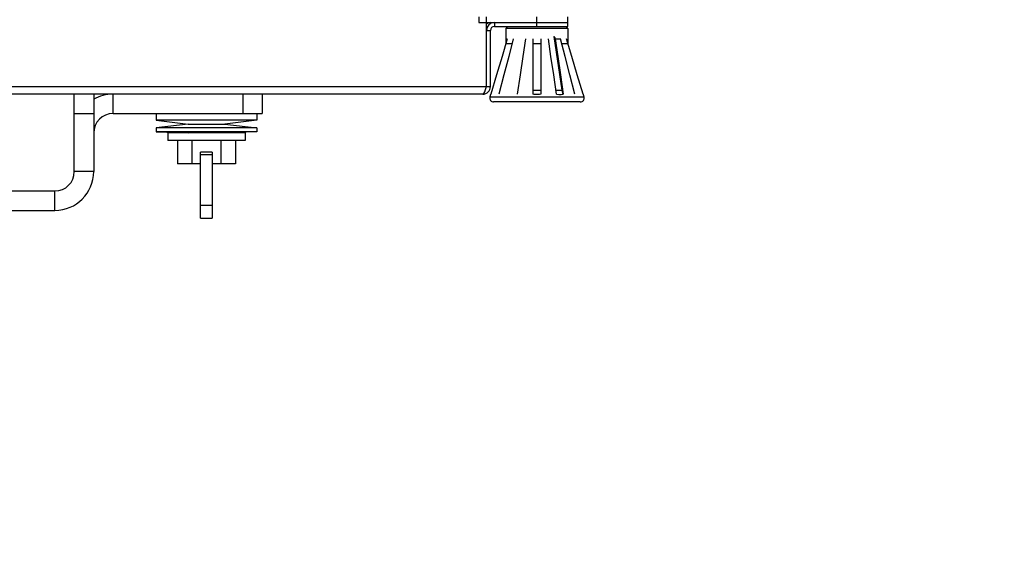
# Model space of a CAD drawing. Extents: x 697 to 4897, y -1413 to 1557.
# Drawn here: x 1522 to 1777, y -183 to -45 of the extents above; entities that cross this region are included whole.
import ezdxf

# ---------------------------------------------------------------- set-up
doc = ezdxf.new("R2010")
doc.units = 0
doc.header["$LTSCALE"] = 65.395
doc.header["$MEASUREMENT"] = 0
doc.header["$PDMODE"] = 3
doc.header["$PDSIZE"] = 0.25
doc.layers.get('0').update_dxf_attribs({"linetype": 'CONTINUOUS'})
doc.layers.get('Defpoints').update_dxf_attribs({"linetype": 'CONTINUOUS'})
doc.styles.get("Standard").update_dxf_attribs({"font": 'txt', "width": 0.8})
doc.dimstyles.new('DIMSTYLE_2', dxfattribs={"dimtxt": 2, "dimasz": 3.5, "dimexe": 0.18, "dimexo": 0.0625, "dimgap": 0.2, "dimtad": 1, "dimdec": 1, "dimlfac": 10, "dimdsep": 46, "dimtxsty": 'Standard', "dimcen": 0.09, "dimadec": 0, "dimazin": 0, "dimtp": 0.001, "dimtm": 0.001, "dimtfac": 1, "dimtdec": 1, "dimtofl": 0, "dimtmove": 0, "dimatfit": 3, "dimfxl": 0, "dimtolj": 1, "dimarcsym": 0})

# ---------------------------------------------------------------- blocks, each defined once
blk = doc.blocks.new('*D40')
at = {"color": 0, "lineweight": -2}
for p, q in [((1575.92, 1156.52), (1766.56, 1156.52)), ((1766.38, 1033.77), (1766.38, 1153.02)), ((1575.92, 1030.27), (1766.56, 1030.27)), ((1507.51, -672.88), (1507.69, -672.88)), ((1507.6, -672.97), (1507.6, -672.79)), ((1699.48, -928.91), (1655.14, -869.73))]:
    blk.add_line(p, q, dxfattribs=at)
at = {"color": 0}
for points in [[(1765.8, 1153.02), (1766.96, 1153.02), (1766.38, 1156.52)], [(1765.8, 1033.77), (1766.96, 1033.77), (1766.38, 1030.27)], [(1655.6, -869.38), (1654.67, -870.08), (1653.04, -866.93)]]:
    blk.add_solid(points, dxfattribs=at)
at = {"layer": 'Defpoints', "color": 0}
for p in [(1575.86, 1156.52), (1766.38, 1156.52), (1575.86, 1030.27), (1362.17, -478.83), (1653.04, -866.93)]:
    blk.add_point(p, dxfattribs=at)
at = {"color": 0, "char_height": 10, "attachment_point": 5}
for s, insert, rotation in [('\\A1;126.3 mm\\P [4.97"]', (1752.85, 1096.13), 90), ('\\A1;∅485 mm\\P [∅19.09"]', (1692.2, -896.62), 306.8504)]:
    blk.add_mtext(s, dxfattribs=dict(at, insert=insert, rotation=rotation))

msp = doc.modelspace()

# ---------------------------------------------------------------- linework, layer by layer
at = {"linetype": 'Continuous'}
for p, q in [((1641.10436, -43.89468), (1641.10436, -45.39468)), ((1641.10436, -45.39468), (1664.10436, -45.39468)), ((1643.10436, -47.39468), (1643.10436, -43.89468)), ((1645.10436, -45.39468), (1645.10436, -46.39468)), ((1656.10436, -46.39468), (1656.10436, -43.89468)), ((1664.10436, -46.39468), (1664.10436, -43.89468)), ((1643.10436, -47.39468), (1644.10436, -47.39468)), ((1643.10436, -61.89468), (1643.10436, -47.39468)), ((1644.10436, -61.89468), (1644.10436, -47.39468)), ((1645.10436, -46.39468), (1664.10436, -46.39468)), ((1648.60436, -46.39468), (1648.10436, -46.89468)), ((1664.10436, -46.89468), (1648.10436, -46.89468)), ((1648.10436, -46.89468), (1648.10436, -50.79387)), ((1663.60436, -46.39468), (1664.10436, -46.89468)), ((1664.10436, -46.89468), (1664.10436, -50.79387)), ((1648.45739, -49.61066), (1647.11272, -54.11752)), ((1655.10436, -63.91685), (1655.10436, -49.61066)), ((1657.10436, -49.61066), (1657.10436, -63.91685)), ((1660.467, -48.9443), (1662.52271, -62.82412)), ((1660.79388, -49.61066), (1662.22684, -49.61066)), ((1665.09601, -54.11752), (1663.75134, -49.61066)), ((1649.65011, -50.89468), (1648.10436, -50.89468)), ((1657.10436, -50.89468), (1655.10436, -50.89468)), ((1664.10436, -50.89468), (1662.55862, -50.89468)), ((1647.11272, -54.11752), (1645.69226, -58.88747)), ((1666.51647, -58.88747), (1665.09601, -54.11752)), ((1645.69226, -58.88747), (1644.19649, -63.91685)), ((1668.01224, -63.91685), (1666.51647, -58.88747)), ((1371.10436, -61.89468), (1644.10436, -61.89468)), ((1642.85437, -62.66004), (1643.10436, -61.89468)), ((1655.10436, -62.82412), (1657.10436, -62.82412)), ((1661.02979, -62.82412), (1662.52271, -62.82412)), ((1642.10436, -63.89468), (1373.10436, -63.89468)), ((1536.60436, -83.89468), (1536.60436, -63.89468)), ((1541.60436, -63.89468), (1541.60436, -83.89468)), ((1546.60436, -68.89468), (1546.60436, -63.89468)), ((1580.10436, -63.89468), (1580.10436, -68.89468)), ((1585.10436, -63.89468), (1585.10436, -68.89468)), ((1644.14572, -63.94673), (1643.94906, -64.61066)), ((1643.94906, -64.61066), (1668.25967, -64.61066)), ((1667.30085, -65.89468), (1644.90788, -65.89468)), ((1668.06301, -63.94673), (1668.25967, -64.61066)), ((1536.60436, -68.89468), (1541.60436, -68.89468)), ((1546.60436, -68.89468), (1585.10436, -68.89468)), ((1557.72936, -68.89468), (1557.72936, -70.59468)), ((1583.72936, -70.59468), (1557.72936, -70.59468)), ((1557.72936, -70.59468), (1565.97936, -71.59468)), ((1583.72936, -70.59468), (1575.47936, -71.59468)), ((1583.72936, -68.89468), (1583.72936, -70.59468)), ((1565.97936, -71.59468), (1557.72936, -72.59468)), ((1583.72936, -72.59468), (1557.72936, -72.59468)), ((1557.72936, -72.59468), (1557.72936, -73.59468)), ((1583.72936, -73.59468), (1557.72936, -73.59468)), ((1557.72936, -73.59468), (1565.97936, -73.89468)), ((1565.97936, -71.59468), (1575.47936, -71.59468)), ((1575.47936, -71.59468), (1583.72936, -72.59468)), ((1583.72936, -73.59468), (1575.47936, -73.89468)), ((1583.72936, -72.59468), (1583.72936, -73.59468)), ((1580.72936, -73.89468), (1560.72936, -73.89468)), ((1560.72936, -73.89468), (1560.72936, -75.89468)), ((1580.72936, -75.89468), (1560.72936, -75.89468)), ((1563.22381, -75.89468), (1563.22381, -81.89468)), ((1566.97659, -75.89468), (1566.97659, -81.89468)), ((1574.48214, -75.89468), (1574.48214, -81.89468)), ((1578.23492, -75.89468), (1578.23492, -81.89468)), ((1580.72936, -73.89468), (1580.72936, -75.89468)), ((1572.22936, -78.89468), (1569.22936, -78.89468)), ((1569.22936, -95.89468), (1569.22936, -78.89468)), ((1572.22936, -79.57565), (1569.22936, -79.57565)), ((1572.22936, -78.89468), (1572.22936, -95.89468)), ((1541.60436, -83.89468), (1536.60436, -83.89468)), ((1569.22936, -81.89468), (1563.22381, -81.89468)), ((1578.23492, -81.89468), (1572.22936, -81.89468)), ((1483.60436, -88.89468), (1531.60436, -88.89468)), ((1531.60436, -93.89468), (1531.60436, -88.89468)), ((1483.60436, -93.89468), (1531.60436, -93.89468)), ((1569.22936, -92.57565), (1572.22936, -92.57565)), ((1569.22936, -95.89468), (1572.22936, -95.89468))]:
    msp.add_line(p, q, dxfattribs=at)
for points in [[(1649.98189, -49.61066), (1648.81793, -54.11536), (1647.58778, -58.88529), (1646.29184, -63.91685)], [(1653.1469, -49.61066), (1652.47489, -54.11536), (1651.76466, -58.88529), (1651.01645, -63.91685)], [(1661.19228, -63.91685), (1660.44465, -58.8892), (1659.73441, -54.11921), (1659.06183, -49.61066)], [(1660.467, -48.9443), (1660.51275, -48.9789), (1660.55666, -49.02219), (1660.59813, -49.0736), (1660.63677, -49.13249), (1660.67306, -49.19996), (1660.70741, -49.27821), (1660.73966, -49.37001), (1660.76914, -49.47957), (1660.79388, -49.61066)], [(1660.79388, -49.61066), (1661.46589, -54.11536), (1662.17612, -58.88529), (1662.92433, -63.91685)], [(1665.91689, -63.91685), (1664.62196, -58.8892), (1663.3918, -54.11921), (1662.22684, -49.61066)], [(1642.10436, -63.89468), (1642.35436, -63.74244), (1642.60436, -63.30889), (1642.85437, -62.66004)], [(1662.52271, -62.82412), (1662.61313, -63.24783), (1662.7496, -63.61886), (1662.92433, -63.91685)], [(1656.10436, -63.95051), (1655.76133, -63.9467), (1655.42777, -63.93547), (1655.10436, -63.91685)], [(1657.10436, -63.91685), (1656.78055, -63.93549), (1656.447, -63.94671), (1656.10436, -63.95051)], [(1661.19228, -63.91685), (1661.7852, -63.94673), (1662.37728, -63.94673), (1662.92433, -63.91685)]]:
    msp.add_lwpolyline(points, dxfattribs=at)
for centre, radius, start, end in [((1644.10436, -46.89468), 1.5, 90, 132.1805158), ((1645.10436, -47.39468), 2, 90, 180), ((1645.10436, -47.39468), 1, 90, 180), ((1642.10436, -61.89468), 2, 270, 0), ((1546.60436, -73.89468), 10, 90, 120.0732699), ((1644.90788, -64.89468), 1, 163.4999246, 270.0000001), ((1643.08209, -62.25609), 2, 302.0975704, 303.862307), ((1667.30085, -64.89468), 1, 269.9999999, 16.5000754), ((1669.12664, -62.25609), 2, 236.137693, 237.9024296), ((1546.60436, -73.89468), 5, 90, 180), ((1531.60436, -83.89468), 10, 270, 0), ((1531.60436, -83.89468), 5, 270, 0)]:
    msp.add_arc(centre, radius, start, end, dxfattribs=at)

# ---------------------------------------------------------------- dimensions: what is measured, and where the dimension line sits
dim = msp.add_diameter_dim_2p(p1=(1362.16887, -478.8342), p2=(1653.0369, -866.93314), dimstyle='DIMSTYLE_2', override={"dimtxt": 10, "dimlfac": 1, "dimpost": ' mm\\X'})
dim.commit()
dim.dimension.update_dxf_attribs({"geometry": '*D40', "text_midpoint": (1681.37115, -904.73893), "dimtype": 163})
dim = msp.add_linear_dim(base=(1766.3783637571, 1156.5221071129), p1=(1575.857851173, 1030.2721071129), p2=(1575.857851173, 1156.5221071129), angle=90, dimstyle='DIMSTYLE_2', override={"dimtxt": 10, "dimlfac": 1, "dimpost": ' mm\\X'})
dim.commit()
dim.dimension.update_dxf_attribs({"geometry": '*D40', "text_midpoint": (1766.3783637571, 1096.1259210513), "dimtype": 160})

doc.saveas('drawing.dxf')
